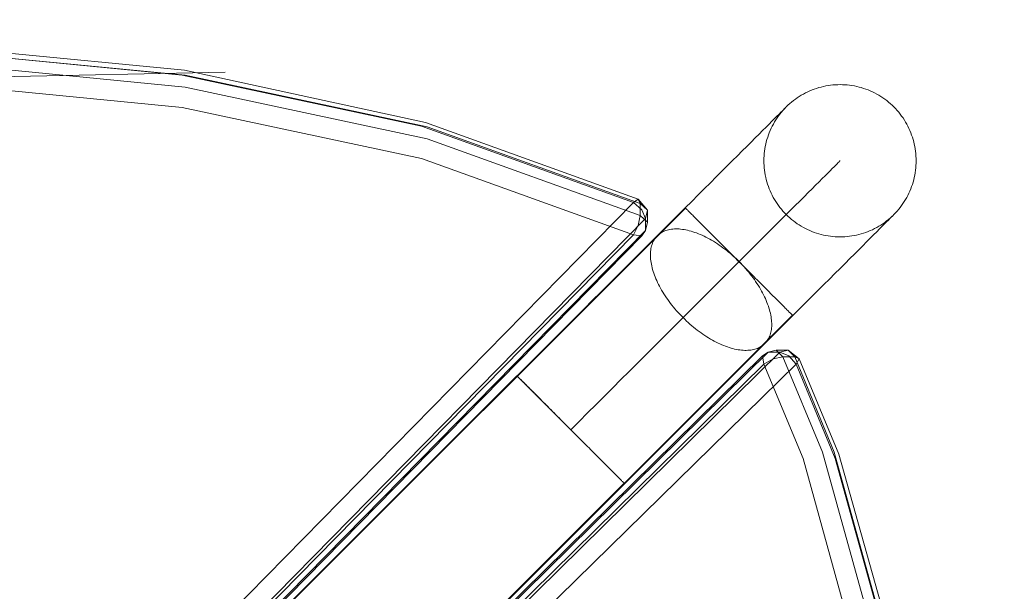
# Model space of a CAD drawing. Units: millimetres. Extents: x 27559 to 37433, y -5755 to 2382.
# Drawn here: x 31822 to 32080, y -1646 to -1495 of the extents above; entities that cross this region are included whole.
import ezdxf

# ---------------------------------------------------------------- set-up
doc = ezdxf.new("R2010")
doc.units = ezdxf.units.MM
doc.header["$MEASUREMENT"] = 0
doc.layers.add('STREFA', color=7, linetype='Continuous')
doc.layers.add('STREFA_Nr_pióra__7', color=7, linetype='Continuous', lineweight=18)
doc.layers.add('ZESTAW_Nr_pióra__7', color=7, linetype='Continuous', lineweight=18)
doc.styles.add('GENERATED_STYLE_1', font='txt')
doc.dimstyles.new('GENERATED_STYLE__2', dxfattribs={"dimtxt": 150, "dimasz": 91.78744, "dimexe": 0.18, "dimexo": 300, "dimgap": 0.09, "dimtad": 0, "dimdec": 0, "dimlfac": 0.1, "dimzin": 0, "dimdsep": 46, "dimtxsty": 'GENERATED_STYLE_1', "dimblk": 'ARROWHEAD_5', "dimblk1": 'ARROWHEAD_5', "dimblk2": 'ARROWHEAD_5', "dimcen": 0.09, "dimclrd": 7, "dimclre": 7, "dimclrt": 7, "dimazin": 0, "dimtfac": 1, "dimtdec": 4, "dimtmove": 0, "dimatfit": 3, "dimfxl": 0, "dimtolj": 1, "dimtzin": 0, "dimarcsym": 0})
doc.dimstyles.new('GENERATED_STYLE__3', dxfattribs={"dimtxt": 150, "dimasz": 47.5, "dimexe": 0.18, "dimexo": 0, "dimgap": 0.09, "dimtad": 0, "dimdec": 0, "dimlfac": 0.1, "dimzin": 0, "dimdsep": 46, "dimtxsty": 'GENERATED_STYLE_1', "dimblk": 'ARROWHEAD_6', "dimblk1": 'ARROWHEAD_6', "dimblk2": 'ARROWHEAD_6', "dimcen": 0.09, "dimclrd": 7, "dimclre": 7, "dimclrt": 7, "dimazin": 0, "dimtfac": 1, "dimtdec": 4, "dimtmove": 0, "dimatfit": 3, "dimfxl": 0, "dimtolj": 1, "dimtzin": 0, "dimarcsym": 0})

# ---------------------------------------------------------------- blocks, each defined once
blk = doc.blocks.new('*D3')
at = {"layer": 'STREFA', "linetype": 'Continuous', "lineweight": 0, "true_color": 0x000000}
for points in [[(37342.49, 2381.63), (37317.49, 2288.32), (37367.49, 2288.32)], [(37342.49, -4615.64), (37367.49, -4522.34), (37317.49, -4522.34)]]:
    blk.add_hatch(color=18, dxfattribs=at).paths.add_polyline_path(points)
at = {"layer": 'STREFA_Nr_pióra__7', "linetype": 'Continuous'}
for p, q in [((37433.07, 2381.63), (32962.3, 2381.63)), ((37342.49, 2381.63), (37317.49, 2288.32)), ((37342.49, 2381.63), (37367.49, 2288.32)), ((37367.49, 2288.32), (37317.49, 2288.32)), ((37342.49, -922.23), (37342.49, 2288.32)), ((37342.49, -4522.34), (37342.49, -1311.79)), ((37342.49, -4615.64), (37317.49, -4522.34)), ((37317.49, -4522.34), (37367.49, -4522.34)), ((37342.49, -4615.64), (37367.49, -4522.34)), ((37433.07, -4615.64), (31208.64, -4615.64))]:
    blk.add_line(p, q, dxfattribs=at)
at = {"layer": 'STREFA_Nr_pióra__7', "insert": (37417.49, -1287.75), "char_height": 150, "attachment_point": 7, "rotation": 90, "style": 'GENERATED_STYLE_1'}
blk.add_mtext('\\A1;{\\fArial|b0|i0|c238|p38;700}', dxfattribs=at)
blk = doc.blocks.new('ARROWHEAD_5')
at = {"color": 0, "linetype": 'Continuous', "lineweight": 0}
blk.add_line((0, 0), (-1, 0), dxfattribs=at)
blk.add_solid([(-1, 0.2679), (0, 0), (-1, -0.2679), (-1, 0.2679)], dxfattribs=at)
blk = doc.blocks.new('*D4')
at = {"layer": 'STREFA_Nr_pióra__7', "linetype": 'Continuous'}
for p, q in [((36884.75, 887.83), (36884.75, 925.33)), ((36909.75, 862.83), (36859.75, 912.83)), ((36931.62, 887.83), (36837.87, 887.83)), ((36884.75, -930.72), (36884.75, 887.83)), ((36884.75, -3115.64), (36884.75, -1297.08)), ((36859.75, -3090.64), (36909.75, -3140.64)), ((36931.62, -3115.64), (36837.87, -3115.64)), ((36884.75, -3153.14), (36884.75, -3115.64))]:
    blk.add_line(p, q, dxfattribs=at)
at = {"layer": 'STREFA_Nr_pióra__7', "insert": (36959.75, -1284.65), "char_height": 150, "attachment_point": 7, "rotation": 90, "style": 'GENERATED_STYLE_1'}
blk.add_mtext('\\A1;{\\fArial|b0|i0|c238|p38;400}', dxfattribs=at)
blk = doc.blocks.new('ARROWHEAD_6')
at = {"color": 0, "linetype": 'Continuous', "lineweight": 0}
for p, q in [((-0.5, -0.5), (0.5, 0.5)), ((0, 0), (-1, 0))]:
    blk.add_line(p, q, dxfattribs=at)

msp = doc.modelspace()

# ---------------------------------------------------------------- linework, layer by layer
at = {"layer": 'ZESTAW_Nr_pióra__7', "linetype": 'Continuous'}
for p, q in [((31799.25, -1502.3), (31864.82, -1508.67)), ((31799.08, -1503.64), (31864.21, -1509.96)), ((31799.3, -1503.64), (31865.03, -1510.02)), ((31865.03, -1513.11), (31799.3, -1506.73)), ((31875.52, -1509.18), (31775.37, -1511.26)), ((31864.21, -1509.96), (31927.11, -1523.4)), ((31864.82, -1508.67), (31928.12, -1522.42)), ((31865.03, -1510.02), (31928.54, -1523.59)), ((31799.08, -1512.12), (31864.21, -1518.45)), ((31865.03, -1513.11), (31928.54, -1526.69)), ((32029.73, -1513.88), (32030.32, -1513.65)), ((32030.32, -1513.65), (32030.91, -1513.45)), ((32030.91, -1513.45), (32031.51, -1513.27)), ((32031.51, -1513.27), (32032.12, -1513.1)), ((32032.12, -1513.1), (32032.73, -1512.95)), ((32032.73, -1512.95), (32033.35, -1512.83)), ((32033.35, -1512.83), (32033.97, -1512.72)), ((32033.97, -1512.72), (32034.59, -1512.63)), ((32034.59, -1512.63), (32035.21, -1512.56)), ((32035.21, -1512.56), (32035.84, -1512.51)), ((32035.84, -1512.51), (32036.47, -1512.49)), ((32036.47, -1512.49), (32037.09, -1512.48)), ((32037.09, -1512.48), (32037.72, -1512.49)), ((32037.72, -1512.49), (32038.35, -1512.52)), ((32038.35, -1512.52), (32038.98, -1512.57)), ((32038.98, -1512.57), (32039.6, -1512.64)), ((32039.6, -1512.64), (32040.22, -1512.72)), ((32040.22, -1512.72), (32040.84, -1512.83)), ((32040.84, -1512.83), (32041.46, -1512.96)), ((32041.46, -1512.96), (32042.07, -1513.11)), ((32042.07, -1513.11), (32042.67, -1513.27)), ((32042.67, -1513.27), (32043.27, -1513.46)), ((32043.27, -1513.46), (32043.87, -1513.66)), ((32043.87, -1513.66), (32044.46, -1513.88)), ((32025.34, -1516.29), (32025.85, -1515.93)), ((32025.85, -1515.93), (32026.38, -1515.58)), ((32026.38, -1515.58), (32026.91, -1515.25)), ((32026.91, -1515.25), (32027.46, -1514.94)), ((32027.46, -1514.94), (32028.01, -1514.65)), ((32028.01, -1514.65), (32028.58, -1514.37)), ((32028.58, -1514.37), (32029.15, -1514.12)), ((32029.15, -1514.12), (32029.73, -1513.88)), ((32044.46, -1513.88), (32045.04, -1514.13)), ((32045.04, -1514.13), (32045.61, -1514.38)), ((32045.61, -1514.38), (32046.17, -1514.66)), ((32046.17, -1514.66), (32046.73, -1514.96)), ((32046.73, -1514.96), (32047.27, -1515.27)), ((32047.27, -1515.27), (32047.81, -1515.6)), ((32047.81, -1515.6), (32048.33, -1515.94)), ((32048.33, -1515.94), (32048.85, -1516.3)), ((31864.21, -1518.45), (31927.11, -1531.89)), ((32022.09, -1519.24), (32022.51, -1518.78)), ((32022.56, -1518.71), (32022.29, -1518.99)), ((32022.51, -1518.78), (32022.57, -1518.71)), ((32022.76, -1518.51), (32022.56, -1518.71)), ((32022.89, -1518.38), (32022.76, -1518.51)), ((32022.95, -1518.32), (32022.89, -1518.38)), ((32022.95, -1518.32), (32023.4, -1517.89)), ((32023.4, -1517.89), (32023.87, -1517.47)), ((32023.87, -1517.47), (32024.34, -1517.06)), ((32024.34, -1517.06), (32024.83, -1516.67)), ((32024.83, -1516.67), (32025.34, -1516.29)), ((32048.85, -1516.3), (32049.35, -1516.68)), ((32049.35, -1516.68), (32049.84, -1517.07)), ((32049.84, -1517.07), (32050.32, -1517.48)), ((32050.32, -1517.48), (32050.78, -1517.9)), ((32050.78, -1517.9), (32051.23, -1518.34)), ((32051.23, -1518.34), (32051.67, -1518.79)), ((32051.67, -1518.79), (32052.09, -1519.26)), ((32019.89, -1521.38), (32019.2, -1522.07)), ((32020.51, -1520.77), (32019.89, -1521.38)), ((32020.2, -1521.75), (32020.55, -1521.22)), ((32021.06, -1520.22), (32020.51, -1520.77)), ((32020.55, -1521.22), (32020.91, -1520.71)), ((32020.91, -1520.71), (32021.29, -1520.21)), ((32021.54, -1519.74), (32021.06, -1520.22)), ((32021.29, -1520.21), (32021.68, -1519.72)), ((32021.95, -1519.33), (32021.54, -1519.74)), ((32021.68, -1519.72), (32022.09, -1519.24)), ((32022.29, -1518.99), (32021.95, -1519.33)), ((32052.09, -1519.26), (32052.5, -1519.74)), ((32052.5, -1519.74), (32052.89, -1520.23)), ((32052.89, -1520.23), (32053.27, -1520.73)), ((32053.27, -1520.73), (32053.63, -1521.24)), ((32053.63, -1521.24), (32053.98, -1521.77)), ((31927.11, -1523.4), (31982.79, -1543.45)), ((31928.12, -1522.42), (31984.01, -1542.54)), ((31984.52, -1543.74), (31928.54, -1523.59)), ((32017.63, -1523.64), (32016.75, -1524.52)), ((32018.45, -1522.82), (32017.63, -1523.64)), ((32019.2, -1522.07), (32018.45, -1522.82)), ((32018.73, -1524.52), (32018.99, -1523.95)), ((32018.99, -1523.95), (32019.27, -1523.38)), ((32019.27, -1523.38), (32019.56, -1522.83)), ((32019.56, -1522.83), (32019.87, -1522.28)), ((32019.87, -1522.28), (32020.2, -1521.75)), ((32053.98, -1521.77), (32054.3, -1522.31)), ((32054.3, -1522.31), (32054.61, -1522.85)), ((32054.61, -1522.85), (32054.91, -1523.41)), ((32054.91, -1523.41), (32055.18, -1523.97)), ((32055.18, -1523.97), (32055.44, -1524.54)), ((32014.79, -1526.48), (32013.71, -1527.55)), ((32015.8, -1525.47), (32014.79, -1526.48)), ((32016.75, -1524.52), (32015.8, -1525.47)), ((32017.88, -1526.88), (32018.07, -1526.28)), ((32018.07, -1526.28), (32018.27, -1525.69)), ((32018.27, -1525.69), (32018.49, -1525.1)), ((32018.49, -1525.1), (32018.73, -1524.52)), ((32055.44, -1524.54), (32055.68, -1525.12)), ((32055.68, -1525.12), (32055.9, -1525.71)), ((32055.9, -1525.71), (32056.11, -1526.31)), ((32056.11, -1526.31), (32056.29, -1526.91)), ((31928.54, -1526.69), (31984.52, -1546.84)), ((32012.58, -1528.69), (32011.38, -1529.88)), ((32013.71, -1527.55), (32012.58, -1528.69)), ((32017.33, -1529.33), (32017.44, -1528.72)), ((32017.44, -1528.72), (32017.57, -1528.1)), ((32017.57, -1528.1), (32017.71, -1527.49)), ((32017.71, -1527.49), (32017.88, -1526.88)), ((32056.29, -1526.91), (32056.46, -1527.51)), ((32056.46, -1527.51), (32056.6, -1528.12)), ((32056.6, -1528.12), (32056.73, -1528.74)), ((32056.73, -1528.74), (32056.84, -1529.36)), ((32010.12, -1531.14), (32008.81, -1532.45)), ((32011.38, -1529.88), (32010.12, -1531.14)), ((32017.09, -1531.83), (32017.12, -1531.21)), ((32017.12, -1531.21), (32017.17, -1530.58)), ((32017.17, -1530.58), (32017.24, -1529.96)), ((32017.24, -1529.96), (32017.33, -1529.33)), ((32056.84, -1529.36), (32056.93, -1529.98)), ((32056.93, -1529.98), (32056.99, -1530.61)), ((32056.99, -1530.61), (32057.04, -1531.23)), ((32057.04, -1531.23), (32057.07, -1531.86)), ((31927.11, -1531.89), (31982.79, -1551.94)), ((32007.44, -1533.82), (32006.01, -1535.24)), ((32008.81, -1532.45), (32007.44, -1533.82)), ((32017.08, -1532.46), (32017.09, -1531.83)), ((32017.09, -1533.09), (32017.08, -1532.46)), ((32017.12, -1533.72), (32017.09, -1533.09)), ((32017.17, -1534.35), (32017.12, -1533.72)), ((32017.24, -1534.97), (32017.17, -1534.35)), ((32035.53, -1534.03), (32035.03, -1534.53)), ((32035.95, -1533.6), (32035.53, -1534.03)), ((32036.31, -1533.24), (32035.95, -1533.6)), ((32036.61, -1532.95), (32036.31, -1533.24)), ((32036.83, -1532.73), (32036.61, -1532.95)), ((32036.98, -1532.57), (32036.83, -1532.73)), ((32037.07, -1532.49), (32036.98, -1532.57)), ((32037.08, -1532.47), (32037.07, -1532.49)), ((32056.99, -1534.37), (32056.92, -1534.99)), ((32057.04, -1533.74), (32056.99, -1534.37)), ((32057.07, -1533.12), (32057.04, -1533.74)), ((32057.07, -1531.86), (32057.08, -1532.49)), ((32057.08, -1532.49), (32057.07, -1533.12)), ((32004.53, -1536.72), (32003, -1538.25)), ((32006.01, -1535.24), (32004.53, -1536.72)), ((32017.33, -1535.59), (32017.24, -1534.97)), ((32017.44, -1536.21), (32017.33, -1535.59)), ((32017.56, -1536.83), (32017.44, -1536.21)), ((32017.71, -1537.44), (32017.56, -1536.83)), ((32033.14, -1536.41), (32032.38, -1537.17)), ((32033.84, -1535.72), (32033.14, -1536.41)), ((32034.47, -1535.09), (32033.84, -1535.72)), ((32035.03, -1534.53), (32034.47, -1535.09)), ((32056.6, -1536.85), (32056.45, -1537.46)), ((32056.73, -1536.23), (32056.6, -1536.85)), ((32056.83, -1535.62), (32056.73, -1536.23)), ((32056.92, -1534.99), (32056.83, -1535.62)), ((32003, -1538.25), (32001.42, -1539.83)), ((32017.87, -1538.04), (32017.71, -1537.44)), ((32018.06, -1538.64), (32017.87, -1538.04)), ((32018.26, -1539.24), (32018.06, -1538.64)), ((32018.48, -1539.83), (32018.26, -1539.24)), ((32030.67, -1538.88), (32029.72, -1539.83)), ((32031.56, -1537.99), (32030.67, -1538.88)), ((32032.38, -1537.17), (32031.56, -1537.99)), ((32055.9, -1539.26), (32055.67, -1539.85)), ((32056.1, -1538.67), (32055.9, -1539.26)), ((32056.29, -1538.07), (32056.1, -1538.67)), ((32056.45, -1537.46), (32056.29, -1538.07)), ((31999.79, -1541.46), (31998.11, -1543.14)), ((32001.42, -1539.83), (31999.79, -1541.46)), ((32018.72, -1540.41), (32018.48, -1539.83)), ((32018.98, -1540.98), (32018.72, -1540.41)), ((32019.26, -1541.54), (32018.98, -1540.98)), ((32019.55, -1542.1), (32019.26, -1541.54)), ((32019.86, -1542.65), (32019.55, -1542.1)), ((32027.63, -1541.92), (32026.5, -1543.05)), ((32028.71, -1540.84), (32027.63, -1541.92)), ((32029.72, -1539.83), (32028.71, -1540.84)), ((32054.6, -1542.12), (32054.29, -1542.67)), ((32054.9, -1541.57), (32054.6, -1542.12)), ((32055.17, -1541), (32054.9, -1541.57)), ((32055.43, -1540.43), (32055.17, -1541)), ((32055.67, -1539.85), (32055.43, -1540.43)), ((31368.75, -2168.15), (31982.79, -1543.45)), ((31982.79, -1543.45), (31984.01, -1542.54)), ((31982.79, -1543.45), (31985, -1545.33)), ((31984.52, -1543.74), (31984.01, -1542.54)), ((31986.48, -1545.49), (31984.01, -1542.54)), ((31984.52, -1546.84), (31984.52, -1543.74)), ((31984.52, -1543.74), (31986.48, -1545.49)), ((31998.11, -1543.14), (31996.38, -1544.86)), ((32020.19, -1543.18), (32019.86, -1542.65)), ((32020.54, -1543.71), (32020.19, -1543.18)), ((32020.9, -1544.22), (32020.54, -1543.71)), ((32021.27, -1544.72), (32020.9, -1544.22)), ((32021.67, -1545.21), (32021.27, -1544.72)), ((32025.31, -1544.24), (32024.06, -1545.49)), ((32026.5, -1543.05), (32025.31, -1544.24)), ((32053.26, -1544.24), (32052.88, -1544.74)), ((32053.62, -1543.73), (32053.26, -1544.24)), ((32053.96, -1543.2), (32053.62, -1543.73)), ((32054.29, -1542.67), (32053.96, -1543.2)), ((31996.4, -1544.84), (31345.92, -2194.59)), ((31996.47, -1544.91), (31345.99, -2194.66)), ((31984.52, -1546.84), (31984.01, -1549.45)), ((31984.52, -1546.84), (31986.48, -1548.59)), ((31985.92, -1547.68), (31985, -1545.33)), ((31985.92, -1547.68), (31986.48, -1545.49)), ((31986.48, -1548.59), (31986.48, -1545.49)), ((31994.61, -1546.63), (31992.8, -1548.44)), ((31996.38, -1544.86), (31994.61, -1546.63)), ((31996.41, -1544.85), (31996.43, -1544.87)), ((31996.43, -1544.87), (31996.46, -1544.91)), ((31996.46, -1544.91), (31996.51, -1544.95)), ((31996.51, -1544.95), (31996.57, -1545.02)), ((31996.57, -1545.02), (31996.65, -1545.09)), ((31996.65, -1545.09), (31996.74, -1545.18)), ((31996.74, -1545.18), (31996.84, -1545.29)), ((31996.84, -1545.29), (31996.96, -1545.4)), ((31996.96, -1545.4), (31997.09, -1545.54)), ((31997.09, -1545.54), (31997.23, -1545.68)), ((31997.23, -1545.68), (31997.39, -1545.84)), ((31997.39, -1545.84), (31997.56, -1546.01)), ((31997.56, -1546.01), (31997.74, -1546.19)), ((31997.74, -1546.19), (31997.94, -1546.39)), ((31997.94, -1546.39), (31998.15, -1546.59)), ((31998.15, -1546.59), (31998.37, -1546.81)), ((31998.37, -1546.81), (31998.6, -1547.05)), ((31998.6, -1547.05), (31998.84, -1547.29)), ((31998.84, -1547.29), (31999.1, -1547.55)), ((32022.75, -1546.79), (32021.39, -1548.15)), ((32022.07, -1545.69), (32021.67, -1545.21)), ((32022.5, -1546.16), (32022.07, -1545.69)), ((32022.93, -1546.61), (32022.5, -1546.16)), ((32024.06, -1545.49), (32022.75, -1546.79)), ((32023.38, -1547.05), (32022.93, -1546.61)), ((32023.85, -1547.47), (32023.38, -1547.05)), ((32050.56, -1547.29), (32050.21, -1547.63)), ((32050.77, -1547.06), (32050.3, -1547.49)), ((32050.83, -1547.02), (32050.56, -1547.29)), ((32050.83, -1547), (32050.77, -1547.06)), ((32051.03, -1546.82), (32050.83, -1547.02)), ((32051.16, -1546.69), (32051.03, -1546.82)), ((32051.22, -1546.63), (32051.16, -1546.69)), ((32051.65, -1546.17), (32051.22, -1546.63)), ((32052.08, -1545.71), (32051.65, -1546.17)), ((32052.49, -1545.23), (32052.08, -1545.71)), ((32052.88, -1544.74), (32052.49, -1545.23)), ((31371.88, -2172.38), (31985.92, -1547.68)), ((31982.79, -1551.94), (31984.01, -1549.45)), ((31985.92, -1550.78), (31985.92, -1547.68)), ((31985.92, -1550.78), (31986.48, -1548.59)), ((31992.8, -1548.44), (31990.95, -1550.29)), ((31999.1, -1547.55), (31999.36, -1547.81)), ((31999.36, -1547.81), (31999.64, -1548.09)), ((31999.64, -1548.09), (31999.93, -1548.38)), ((31999.93, -1548.38), (32000.23, -1548.68)), ((32000.23, -1548.68), (32000.54, -1548.99)), ((32000.54, -1548.99), (32000.86, -1549.31)), ((32000.86, -1549.31), (32001.19, -1549.64)), ((32001.19, -1549.64), (32001.52, -1549.97)), ((32019.97, -1549.57), (32018.5, -1551.03)), ((32021.39, -1548.15), (32019.97, -1549.57)), ((32024.33, -1547.88), (32023.85, -1547.47)), ((32024.82, -1548.27), (32024.33, -1547.88)), ((32025.32, -1548.65), (32024.82, -1548.27)), ((32025.83, -1549.01), (32025.32, -1548.65)), ((32026.36, -1549.35), (32025.83, -1549.01)), ((32026.89, -1549.68), (32026.36, -1549.35)), ((32027.44, -1550), (32026.89, -1549.68)), ((32047.25, -1549.7), (32046.71, -1550.01)), ((32047.79, -1549.37), (32047.25, -1549.7)), ((32048.16, -1549.68), (32047.47, -1550.37)), ((32048.32, -1549.02), (32047.79, -1549.37)), ((32048.77, -1549.07), (32048.16, -1549.68)), ((32048.83, -1548.66), (32048.32, -1549.02)), ((32049.32, -1548.52), (32048.77, -1549.07)), ((32049.33, -1548.29), (32048.83, -1548.66)), ((32049.8, -1548.04), (32049.32, -1548.52)), ((32049.82, -1547.89), (32049.33, -1548.29)), ((32050.21, -1547.63), (32049.8, -1548.04)), ((32050.3, -1547.49), (32049.82, -1547.89)), ((31368.75, -2176.64), (31982.79, -1551.94)), ((31985, -1552.23), (31370.96, -2176.93)), ((31371.88, -2175.48), (31985.92, -1550.78)), ((31982.79, -1551.94), (31985, -1552.23)), ((31985.92, -1550.78), (31985, -1552.23)), ((31988.44, -1552.79), (31988.83, -1552.4)), ((31988.62, -1552.67), (31988.83, -1552.42)), ((31988.83, -1552.42), (31989.05, -1552.18)), ((31989.05, -1552.18), (31989.29, -1551.96)), ((31990.95, -1550.29), (31989.29, -1551.94)), ((31989.29, -1551.96), (31989.55, -1551.75)), ((31989.55, -1551.75), (31989.81, -1551.55)), ((31989.81, -1551.55), (31990.09, -1551.37)), ((31990.09, -1551.37), (31990.38, -1551.2)), ((31990.38, -1551.2), (31990.69, -1551.05)), ((31990.69, -1551.05), (31991, -1550.92)), ((31991, -1550.92), (31991.33, -1550.79)), ((31991.33, -1550.79), (31991.67, -1550.69)), ((31991.67, -1550.69), (31992.02, -1550.6)), ((31992.02, -1550.6), (31992.39, -1550.52)), ((31992.39, -1550.52), (31992.76, -1550.46)), ((31992.76, -1550.46), (31993.14, -1550.42)), ((31993.14, -1550.42), (31993.54, -1550.39)), ((31993.54, -1550.39), (31993.94, -1550.38)), ((31993.94, -1550.38), (31994.35, -1550.38)), ((31994.35, -1550.38), (31994.77, -1550.4)), ((31994.77, -1550.4), (31995.2, -1550.44)), ((31995.2, -1550.44), (31995.64, -1550.49)), ((31995.64, -1550.49), (31996.09, -1550.56)), ((31996.09, -1550.56), (31996.54, -1550.64)), ((31996.54, -1550.64), (31997, -1550.73)), ((31997, -1550.73), (31997.46, -1550.85)), ((31997.46, -1550.85), (31997.93, -1550.98)), ((31997.93, -1550.98), (31998.41, -1551.12)), ((31998.41, -1551.12), (31998.89, -1551.28)), ((31998.89, -1551.28), (31999.37, -1551.45)), ((31999.37, -1551.45), (31999.86, -1551.64)), ((31999.86, -1551.64), (32000.35, -1551.84)), ((32000.35, -1551.84), (32000.84, -1552.06)), ((32000.84, -1552.06), (32001.34, -1552.29)), ((32001.34, -1552.29), (32001.84, -1552.53)), ((32001.52, -1549.97), (32001.87, -1550.32)), ((32001.87, -1550.32), (32002.22, -1550.68)), ((32002.22, -1550.68), (32002.59, -1551.04)), ((32002.59, -1551.04), (32002.96, -1551.41)), ((32002.96, -1551.41), (32003.34, -1551.79)), ((32003.34, -1551.79), (32003.72, -1552.18)), ((32003.72, -1552.18), (32004.12, -1552.57)), ((32018.5, -1551.03), (32016.98, -1552.55)), ((32027.99, -1550.29), (32027.44, -1550)), ((32028.56, -1550.57), (32027.99, -1550.29)), ((32029.13, -1550.82), (32028.56, -1550.57)), ((32029.71, -1551.07), (32029.13, -1550.82)), ((32030.3, -1551.29), (32029.71, -1551.07)), ((32030.89, -1551.49), (32030.3, -1551.29)), ((32031.49, -1551.68), (32030.89, -1551.49)), ((32032.1, -1551.84), (32031.49, -1551.68)), ((32032.71, -1551.99), (32032.1, -1551.84)), ((32033.32, -1552.12), (32032.71, -1551.99)), ((32033.94, -1552.23), (32033.32, -1552.12)), ((32034.57, -1552.32), (32033.94, -1552.23)), ((32035.19, -1552.38), (32034.57, -1552.32)), ((32035.82, -1552.43), (32035.19, -1552.38)), ((32036.44, -1552.46), (32035.82, -1552.43)), ((32037.07, -1552.47), (32036.44, -1552.46)), ((32037.7, -1552.47), (32037.07, -1552.47)), ((32038.33, -1552.44), (32037.7, -1552.47)), ((32038.95, -1552.39), (32038.33, -1552.44)), ((32039.58, -1552.32), (32038.95, -1552.39)), ((32040.2, -1552.23), (32039.58, -1552.32)), ((32040.82, -1552.12), (32040.2, -1552.23)), ((32041.44, -1552), (32040.82, -1552.12)), ((32042.05, -1551.85), (32041.44, -1552)), ((32042.65, -1551.68), (32042.05, -1551.85)), ((32043.25, -1551.5), (32042.65, -1551.68)), ((32043.85, -1551.3), (32043.25, -1551.5)), ((32044.44, -1551.07), (32043.85, -1551.3)), ((32045.02, -1550.83), (32044.44, -1551.07)), ((32045.59, -1550.58), (32045.02, -1550.83)), ((32045.9, -1551.94), (32045.02, -1552.82)), ((32046.15, -1550.3), (32045.59, -1550.58)), ((32046.72, -1551.12), (32045.9, -1551.94)), ((32046.71, -1550.01), (32046.15, -1550.3)), ((32047.47, -1550.37), (32046.72, -1551.12)), ((31984.53, -1556.7), (31986.5, -1554.73)), ((31986.5, -1554.73), (31988.44, -1552.79)), ((31987.47, -1555.15), (31987.56, -1554.8)), ((31987.56, -1554.8), (31987.67, -1554.46)), ((31987.67, -1554.46), (31987.79, -1554.13)), ((31987.79, -1554.13), (31987.92, -1553.81)), ((31987.92, -1553.81), (31988.08, -1553.51)), ((31988.08, -1553.51), (31988.24, -1553.21)), ((31988.24, -1553.21), (31988.42, -1552.94)), ((31988.42, -1552.94), (31988.62, -1552.67)), ((32001.84, -1552.53), (32002.34, -1552.79)), ((32002.34, -1552.79), (32002.84, -1553.06)), ((32002.84, -1553.06), (32003.34, -1553.35)), ((32003.34, -1553.35), (32003.84, -1553.64)), ((32003.84, -1553.64), (32004.34, -1553.95)), ((32004.12, -1552.57), (32004.51, -1552.97)), ((32004.34, -1553.95), (32004.84, -1554.28)), ((32004.51, -1552.97), (32004.92, -1553.37)), ((32004.84, -1554.28), (32005.34, -1554.61)), ((32004.92, -1553.37), (32005.33, -1553.78)), ((32005.33, -1553.78), (32005.75, -1554.2)), ((32005.34, -1554.61), (32005.83, -1554.96)), ((32005.75, -1554.2), (32006.17, -1554.62)), ((32005.83, -1554.96), (32006.32, -1555.31)), ((32006.17, -1554.62), (32006.59, -1555.05)), ((32006.59, -1555.05), (32007.02, -1555.47)), ((32015.42, -1554.12), (32013.8, -1555.73)), ((32016.98, -1552.55), (32015.42, -1554.12)), ((32043.06, -1554.78), (32041.98, -1555.85)), ((32044.07, -1553.77), (32043.06, -1554.78)), ((32045.02, -1552.82), (32044.07, -1553.77)), ((31982.52, -1558.71), (31984.53, -1556.7)), ((31987.25, -1557.06), (31987.26, -1556.66)), ((31987.25, -1557.48), (31987.25, -1557.06)), ((31987.27, -1557.9), (31987.25, -1557.48)), ((31987.26, -1556.66), (31987.29, -1556.27)), ((31987.29, -1556.27), (31987.33, -1555.88)), ((31987.33, -1555.88), (31987.39, -1555.51)), ((31987.39, -1555.51), (31987.47, -1555.15)), ((32006.32, -1555.31), (32006.81, -1555.68)), ((32006.81, -1555.68), (32007.3, -1556.06)), ((32007.02, -1555.47), (32007.45, -1555.91)), ((32007.3, -1556.06), (32007.78, -1556.45)), ((32007.45, -1555.91), (32007.88, -1556.34)), ((32007.78, -1556.45), (32008.26, -1556.85)), ((32007.88, -1556.34), (32008.32, -1556.78)), ((32008.26, -1556.85), (32008.73, -1557.25)), ((32008.32, -1556.78), (32008.76, -1557.22)), ((32008.73, -1557.25), (32009.2, -1557.67)), ((32008.76, -1557.22), (32009.2, -1557.66)), ((32009.2, -1557.66), (32009.65, -1558.1)), ((32009.2, -1557.67), (32009.66, -1558.09)), ((32012.14, -1557.39), (32010.43, -1559.1)), ((32013.8, -1555.73), (32012.14, -1557.39)), ((32040.84, -1556.99), (32039.65, -1558.18)), ((32041.98, -1555.85), (32040.84, -1556.99)), ((31980.48, -1560.74), (31982.52, -1558.71)), ((31987.31, -1558.33), (31987.27, -1557.9)), ((31987.36, -1558.77), (31987.31, -1558.33)), ((31987.42, -1559.21), (31987.36, -1558.77)), ((31987.5, -1559.66), (31987.42, -1559.21)), ((31987.6, -1560.12), (31987.5, -1559.66)), ((31987.71, -1560.58), (31987.6, -1560.12)), ((32010.43, -1559.1), (32008.68, -1560.85)), ((32009.65, -1558.1), (32010.09, -1558.55)), ((32009.66, -1558.09), (32010.11, -1558.53)), ((32010.09, -1558.55), (32010.53, -1558.99)), ((32010.11, -1558.53), (32010.56, -1558.97)), ((32010.98, -1559.44), (32010.53, -1558.99)), ((32010.56, -1558.97), (32011, -1559.42)), ((32011.42, -1559.88), (32010.98, -1559.44)), ((32011, -1559.42), (32011.43, -1559.87)), ((32011.86, -1560.32), (32011.42, -1559.88)), ((32011.43, -1559.87), (32011.86, -1560.33)), ((32038.39, -1559.44), (32037.08, -1560.75)), ((32039.65, -1558.18), (32038.39, -1559.44)), ((31976.32, -1564.89), (31978.42, -1562.81)), ((31978.42, -1562.81), (31980.48, -1560.74)), ((31987.84, -1561.06), (31987.71, -1560.58)), ((31987.98, -1561.53), (31987.84, -1561.06)), ((31988.14, -1562.01), (31987.98, -1561.53)), ((31988.31, -1562.5), (31988.14, -1562.01)), ((31988.5, -1562.98), (31988.31, -1562.5)), ((32006.89, -1562.63), (32005.06, -1564.46)), ((32008.68, -1560.85), (32006.89, -1562.63)), ((32012.3, -1560.77), (32011.86, -1560.32)), ((32011.86, -1560.33), (32012.27, -1560.8)), ((32012.27, -1560.8), (32012.68, -1561.27)), ((32012.74, -1561.21), (32012.3, -1560.77)), ((32012.68, -1561.27), (32013.08, -1561.75)), ((32013.18, -1561.64), (32012.74, -1561.21)), ((32013.08, -1561.75), (32013.46, -1562.23)), ((32013.62, -1562.08), (32013.18, -1561.64)), ((32013.46, -1562.23), (32013.84, -1562.72)), ((32014.05, -1562.51), (32013.62, -1562.08)), ((32013.84, -1562.72), (32014.21, -1563.21)), ((32014.48, -1562.94), (32014.05, -1562.51)), ((32035.71, -1562.12), (32034.28, -1563.54)), ((32037.08, -1560.75), (32035.71, -1562.12)), ((31974.21, -1567.01), (31976.32, -1564.89)), ((31988.7, -1563.47), (31988.5, -1562.98)), ((31988.92, -1563.97), (31988.7, -1563.47)), ((31989.15, -1564.47), (31988.92, -1563.97)), ((31989.39, -1564.96), (31989.15, -1564.47)), ((31989.65, -1565.46), (31989.39, -1564.96)), ((32005.06, -1564.46), (32003.19, -1566.33)), ((32014.21, -1563.21), (32014.57, -1563.7)), ((32014.9, -1563.37), (32014.48, -1562.94)), ((32014.57, -1563.7), (32014.91, -1564.2)), ((32015.32, -1563.79), (32014.9, -1563.37)), ((32014.91, -1564.2), (32015.24, -1564.69)), ((32015.24, -1564.69), (32015.57, -1565.19)), ((32015.74, -1564.2), (32015.32, -1563.79)), ((32015.57, -1565.19), (32015.88, -1565.69)), ((32016.15, -1564.61), (32015.74, -1564.2)), ((32016.55, -1565.02), (32016.15, -1564.61)), ((32016.95, -1565.42), (32016.55, -1565.02)), ((32017.34, -1565.81), (32016.95, -1565.42)), ((32032.8, -1565.02), (32031.27, -1566.55)), ((32034.28, -1563.54), (32032.8, -1565.02)), ((31972.07, -1569.14), (31974.21, -1567.01)), ((31989.92, -1565.96), (31989.65, -1565.46)), ((31990.2, -1566.47), (31989.92, -1565.96)), ((31990.5, -1566.97), (31990.2, -1566.47)), ((31990.81, -1567.47), (31990.5, -1566.97)), ((31991.13, -1567.97), (31990.81, -1567.47)), ((31991.47, -1568.46), (31991.13, -1567.97)), ((32000.26, -1569.26), (32002.18, -1567.34)), ((32002.18, -1567.34), (32003.19, -1566.33)), ((32015.88, -1565.69), (32016.17, -1566.2)), ((32016.17, -1566.2), (32016.46, -1566.7)), ((32016.46, -1566.7), (32016.73, -1567.2)), ((32016.73, -1567.2), (32016.98, -1567.7)), ((32016.98, -1567.7), (32017.23, -1568.2)), ((32017.73, -1566.2), (32017.34, -1565.81)), ((32018.11, -1566.58), (32017.73, -1566.2)), ((32018.48, -1566.95), (32018.11, -1566.58)), ((32018.84, -1567.31), (32018.48, -1566.95)), ((32019.2, -1567.67), (32018.84, -1567.31)), ((32019.54, -1568.01), (32019.2, -1567.67)), ((32019.88, -1568.35), (32019.54, -1568.01)), ((32031.27, -1566.55), (32029.69, -1568.13)), ((31969.91, -1571.3), (31972.07, -1569.14)), ((31991.81, -1568.96), (31991.47, -1568.46)), ((31992.17, -1569.45), (31991.81, -1568.96)), ((31992.53, -1569.94), (31992.17, -1569.45)), ((31992.91, -1570.43), (31992.53, -1569.94)), ((31993.3, -1570.91), (31992.91, -1570.43)), ((31998.3, -1571.21), (32000.26, -1569.26)), ((32017.23, -1568.2), (32017.46, -1568.69)), ((32017.46, -1568.69), (32017.67, -1569.19)), ((32017.67, -1569.19), (32017.88, -1569.68)), ((32017.88, -1569.68), (32018.06, -1570.17)), ((32018.06, -1570.17), (32018.24, -1570.65)), ((32020.21, -1568.68), (32019.88, -1568.35)), ((32020.53, -1569), (32020.21, -1568.68)), ((32020.84, -1569.31), (32020.53, -1569)), ((32021.13, -1569.61), (32020.84, -1569.31)), ((32021.42, -1569.9), (32021.13, -1569.61)), ((32021.7, -1570.17), (32021.42, -1569.9)), ((32021.97, -1570.44), (32021.7, -1570.17)), ((32022.22, -1570.7), (32021.97, -1570.44)), ((32028.05, -1569.76), (32026.37, -1571.44)), ((32029.69, -1568.13), (32028.05, -1569.76)), ((32024.6, -1573.07), (31374.11, -2222.82)), ((32024.67, -1573.14), (31374.19, -2222.89)), ((31967.74, -1573.47), (31969.91, -1571.3)), ((31993.7, -1571.39), (31993.3, -1570.91)), ((31994.1, -1571.86), (31993.7, -1571.39)), ((31994.52, -1572.33), (31994.1, -1571.86)), ((31994.94, -1572.79), (31994.52, -1572.33)), ((31995.38, -1573.24), (31994.94, -1572.79)), ((31996.31, -1573.2), (31998.3, -1571.21)), ((32018.24, -1570.65), (32018.39, -1571.13)), ((32018.39, -1571.13), (32018.54, -1571.61)), ((32018.54, -1571.61), (32018.66, -1572.08)), ((32018.66, -1572.08), (32018.78, -1572.54)), ((32018.78, -1572.54), (32018.87, -1573)), ((32018.87, -1573), (32018.96, -1573.45)), ((32022.47, -1570.94), (32022.22, -1570.7)), ((32022.7, -1571.17), (32022.47, -1570.94)), ((32022.92, -1571.39), (32022.7, -1571.17)), ((32024.65, -1573.16), (32022.88, -1574.93)), ((32023.13, -1571.6), (32022.92, -1571.39)), ((32023.32, -1571.8), (32023.13, -1571.6)), ((32023.5, -1571.98), (32023.32, -1571.8)), ((32023.67, -1572.15), (32023.5, -1571.98)), ((32023.83, -1572.31), (32023.67, -1572.15)), ((32023.98, -1572.45), (32023.83, -1572.31)), ((32024.11, -1572.58), (32023.98, -1572.45)), ((32024.22, -1572.7), (32024.11, -1572.58)), ((32024.33, -1572.8), (32024.22, -1572.7)), ((32024.42, -1572.89), (32024.33, -1572.8)), ((32024.49, -1572.97), (32024.42, -1572.89)), ((32024.56, -1573.03), (32024.49, -1572.97)), ((32024.6, -1573.08), (32024.56, -1573.03)), ((32024.64, -1573.12), (32024.6, -1573.08)), ((32024.66, -1573.14), (32024.64, -1573.12)), ((32026.37, -1571.44), (32024.65, -1573.16)), ((31963.34, -1577.86), (31965.55, -1575.66)), ((31965.55, -1575.66), (31967.74, -1573.47)), ((31992.25, -1577.26), (31994.29, -1575.21)), ((31994.29, -1575.21), (31996.31, -1573.2)), ((31995.82, -1573.69), (31995.38, -1573.24)), ((31996.27, -1574.13), (31995.82, -1573.69)), ((31996.72, -1574.57), (31996.27, -1574.13)), ((31997.18, -1574.99), (31996.72, -1574.57)), ((31997.65, -1575.41), (31997.18, -1574.99)), ((31998.12, -1575.82), (31997.65, -1575.41)), ((32018.96, -1573.45), (32019.02, -1573.9)), ((32019.02, -1573.9), (32019.07, -1574.33)), ((32019.07, -1574.33), (32019.11, -1574.76)), ((32019.11, -1574.76), (32019.12, -1575.18)), ((32019.12, -1575.18), (32019.13, -1575.6)), ((32019.13, -1575.6), (32019.12, -1576)), ((32022.88, -1574.93), (32021.07, -1576.74)), ((31961.13, -1580.07), (31963.34, -1577.86)), ((31990.18, -1579.32), (31992.25, -1577.26)), ((31998.6, -1576.21), (31998.12, -1575.82)), ((31999.08, -1576.6), (31998.6, -1576.21)), ((31999.56, -1576.98), (31999.08, -1576.6)), ((32000.05, -1577.35), (31999.56, -1576.98)), ((32000.55, -1577.7), (32000.05, -1577.35)), ((32001.04, -1578.05), (32000.55, -1577.7)), ((32001.54, -1578.38), (32001.04, -1578.05)), ((32018.71, -1578.21), (32018.59, -1578.53)), ((32018.82, -1577.87), (32018.71, -1578.21)), ((32018.91, -1577.51), (32018.82, -1577.87)), ((32018.98, -1577.15), (32018.91, -1577.51)), ((32019.04, -1576.78), (32018.98, -1577.15)), ((32019.09, -1576.39), (32019.04, -1576.78)), ((32019.12, -1576), (32019.09, -1576.39)), ((32021.07, -1576.74), (32019.21, -1578.59)), ((31958.91, -1582.29), (31961.13, -1580.07)), ((31988.09, -1581.41), (31990.18, -1579.32)), ((32002.04, -1578.71), (32001.54, -1578.38)), ((32002.54, -1579.02), (32002.04, -1578.71)), ((32003.04, -1579.31), (32002.54, -1579.02)), ((32003.54, -1579.6), (32003.04, -1579.31)), ((32004.04, -1579.87), (32003.54, -1579.6)), ((32004.54, -1580.13), (32004.04, -1579.87)), ((32005.04, -1580.37), (32004.54, -1580.13)), ((32005.53, -1580.6), (32005.04, -1580.37)), ((32006.03, -1580.82), (32005.53, -1580.6)), ((32006.52, -1581.02), (32006.03, -1580.82)), ((32016.83, -1580.92), (32016.57, -1581.11)), ((32016.71, -1581.1), (32017.08, -1580.72)), ((32017.08, -1580.71), (32016.83, -1580.92)), ((32017.32, -1580.48), (32017.08, -1580.71)), ((32017.55, -1580.24), (32017.32, -1580.48)), ((32019.21, -1578.59), (32017.55, -1580.26)), ((32017.76, -1579.99), (32017.55, -1580.24)), ((32017.95, -1579.73), (32017.76, -1579.99)), ((32018.13, -1579.45), (32017.95, -1579.73)), ((32018.3, -1579.16), (32018.13, -1579.45)), ((32018.45, -1578.85), (32018.3, -1579.16)), ((32018.59, -1578.53), (32018.45, -1578.85)), ((32018.2, -1582.78), (31392.25, -2198.61)), ((32021.3, -1582.78), (31396.22, -2197.19)), ((31956.67, -1584.52), (31958.91, -1582.29)), ((31983.84, -1585.66), (31985.97, -1583.53)), ((31985.97, -1583.53), (31988.09, -1581.41)), ((32007.01, -1581.21), (32006.52, -1581.02)), ((32007.49, -1581.38), (32007.01, -1581.21)), ((32007.97, -1581.54), (32007.49, -1581.38)), ((32008.45, -1581.69), (32007.97, -1581.54)), ((32008.92, -1581.81), (32008.45, -1581.69)), ((32009.38, -1581.93), (32008.92, -1581.81)), ((32009.84, -1582.02), (32009.38, -1581.93)), ((32010.29, -1582.11), (32009.84, -1582.02)), ((32010.74, -1582.17), (32010.29, -1582.11)), ((32011.17, -1582.22), (32010.74, -1582.17)), ((32011.6, -1582.26), (32011.17, -1582.22)), ((32012.02, -1582.28), (32011.6, -1582.26)), ((32012.44, -1582.28), (32012.02, -1582.28)), ((32012.84, -1582.27), (32012.44, -1582.28)), ((32012.79, -1585.01), (32014.77, -1583.03)), ((32013.23, -1582.24), (32012.84, -1582.27)), ((32013.62, -1582.2), (32013.23, -1582.24)), ((32013.99, -1582.14), (32013.62, -1582.2)), ((32014.35, -1582.06), (32013.99, -1582.14)), ((32014.7, -1581.97), (32014.35, -1582.06)), ((32015.05, -1581.87), (32014.7, -1581.97)), ((32014.77, -1583.03), (32016.71, -1581.1)), ((32015.37, -1581.75), (32015.05, -1581.87)), ((32015.69, -1581.61), (32015.37, -1581.75)), ((32016, -1581.46), (32015.69, -1581.61)), ((32016.29, -1581.29), (32016, -1581.46)), ((32016.57, -1581.11), (32016.29, -1581.29)), ((32018.2, -1582.78), (32016.74, -1583.7)), ((32018.2, -1582.78), (32020.31, -1582.19)), ((32018.2, -1582.78), (32021.3, -1582.78)), ((32020.31, -1582.19), (32023.41, -1582.19)), ((32022.06, -1583.98), (32020.31, -1582.19)), ((32021.3, -1582.78), (32023.41, -1582.19)), ((32021.3, -1582.78), (32023.65, -1583.7)), ((32025.16, -1583.98), (32023.41, -1582.19)), ((32026.38, -1584.55), (32023.41, -1582.19)), ((31391.67, -2198.11), (32016.74, -1583.7)), ((32017.04, -1585.91), (31391.96, -2200.32)), ((32025.53, -1585.91), (31399.32, -2199.67)), ((31954.44, -1586.76), (31956.67, -1584.52)), ((31981.69, -1587.8), (31983.84, -1585.66)), ((32010.79, -1587.01), (32012.79, -1585.01)), ((32017.04, -1585.91), (32016.74, -1583.7)), ((32017.04, -1585.91), (32019.47, -1584.55)), ((32027.35, -1610.71), (32017.04, -1585.91)), ((32022.06, -1583.98), (32019.47, -1584.55)), ((32022.06, -1583.98), (32025.16, -1583.98)), ((32032.47, -1609.04), (32022.06, -1583.98)), ((32025.53, -1585.91), (32023.65, -1583.7)), ((32035.57, -1609.04), (32025.16, -1583.98)), ((32025.16, -1583.98), (32026.38, -1584.55)), ((32025.53, -1585.91), (32026.38, -1584.55)), ((32035.83, -1610.71), (32025.53, -1585.91)), ((32036.76, -1609.53), (32026.38, -1584.55)), ((31952.2, -1588.99), (31954.44, -1586.76)), ((31979.52, -1589.97), (31981.69, -1587.8)), ((32008.75, -1589.04), (32010.79, -1587.01)), ((31728.02, -1812.92), (31952.15, -1588.95)), ((31728.09, -1812.99), (31952.22, -1589.02)), ((31952.16, -1588.96), (31952.18, -1588.98)), ((31952.18, -1588.98), (31952.22, -1589.01)), ((31952.23, -1589.02), (31952.21, -1589)), ((31952.22, -1589.01), (31952.26, -1589.06)), ((31952.26, -1589.05), (31952.23, -1589.02)), ((31952.31, -1589.1), (31952.26, -1589.05)), ((31952.26, -1589.06), (31952.33, -1589.12)), ((31952.38, -1589.16), (31952.31, -1589.1)), ((31952.33, -1589.12), (31952.4, -1589.2)), ((31952.45, -1589.24), (31952.38, -1589.16)), ((31952.4, -1589.2), (31952.49, -1589.29)), ((31952.54, -1589.33), (31952.45, -1589.24)), ((31952.49, -1589.29), (31952.6, -1589.39)), ((31952.65, -1589.43), (31952.54, -1589.33)), ((31952.6, -1589.39), (31952.71, -1589.51)), ((31952.76, -1589.55), (31952.65, -1589.43)), ((31952.71, -1589.51), (31952.85, -1589.64)), ((31952.89, -1589.68), (31952.76, -1589.55)), ((31952.85, -1589.64), (31952.99, -1589.78)), ((31953.04, -1589.83), (31952.89, -1589.68)), ((31952.99, -1589.78), (31953.15, -1589.94)), ((31953.19, -1589.98), (31953.04, -1589.83)), ((31953.15, -1589.94), (31953.32, -1590.11)), ((31953.36, -1590.15), (31953.19, -1589.98)), ((31953.32, -1590.11), (31953.5, -1590.29)), ((31953.55, -1590.34), (31953.36, -1590.15)), ((31953.5, -1590.29), (31953.69, -1590.49)), ((31953.74, -1590.53), (31953.55, -1590.34)), ((31953.69, -1590.49), (31953.9, -1590.7)), ((31953.95, -1590.74), (31953.74, -1590.53)), ((31953.9, -1590.7), (31954.12, -1590.92)), ((31954.17, -1590.96), (31953.95, -1590.74)), ((31954.12, -1590.92), (31954.35, -1591.15)), ((31954.4, -1591.19), (31954.17, -1590.96)), ((31954.35, -1591.15), (31954.6, -1591.39)), ((31954.65, -1591.44), (31954.4, -1591.19)), ((31977.35, -1592.14), (31979.52, -1589.97)), ((32004.59, -1593.2), (32006.68, -1591.11)), ((32006.68, -1591.11), (32008.75, -1589.04)), ((31954.6, -1591.39), (31954.85, -1591.65)), ((31954.9, -1591.69), (31954.65, -1591.44)), ((31954.85, -1591.65), (31955.12, -1591.92)), ((31955.17, -1591.96), (31954.9, -1591.69)), ((31955.12, -1591.92), (31955.4, -1592.2)), ((31955.44, -1592.24), (31955.17, -1591.96)), ((31955.4, -1592.2), (31955.69, -1592.48)), ((31955.73, -1592.53), (31955.44, -1592.24)), ((31955.69, -1592.48), (31955.98, -1592.78)), ((31956.03, -1592.83), (31955.73, -1592.53)), ((31955.98, -1592.78), (31956.29, -1593.09)), ((31956.34, -1593.13), (31956.03, -1592.83)), ((31956.29, -1593.09), (31956.61, -1593.41)), ((31956.66, -1593.45), (31956.34, -1593.13)), ((31956.61, -1593.41), (31956.94, -1593.74)), ((31956.99, -1593.78), (31956.66, -1593.45)), ((31956.94, -1593.74), (31957.28, -1594.08)), ((31957.33, -1594.12), (31956.99, -1593.78)), ((31975.16, -1594.33), (31977.35, -1592.14)), ((32002.48, -1595.31), (32004.59, -1593.2)), ((31957.28, -1594.08), (31957.63, -1594.42)), ((31957.67, -1594.47), (31957.33, -1594.12)), ((31957.63, -1594.42), (31957.98, -1594.78)), ((31958.03, -1594.82), (31957.67, -1594.47)), ((31957.98, -1594.78), (31958.34, -1595.14)), ((31958.39, -1595.19), (31958.03, -1594.82)), ((31958.34, -1595.14), (31958.72, -1595.52)), ((31958.76, -1595.56), (31958.39, -1595.19)), ((31958.72, -1595.52), (31959.09, -1595.89)), ((31959.14, -1595.94), (31958.76, -1595.56)), ((31959.09, -1595.89), (31959.48, -1596.28)), ((31959.53, -1596.32), (31959.14, -1595.94)), ((31959.48, -1596.28), (31959.87, -1596.67)), ((31959.92, -1596.72), (31959.53, -1596.32)), ((31972.96, -1596.52), (31975.16, -1594.33)), ((32000.34, -1597.44), (32002.48, -1595.31)), ((31959.87, -1596.67), (31960.27, -1597.07)), ((31960.32, -1597.12), (31959.92, -1596.72)), ((31960.27, -1597.07), (31960.68, -1597.48)), ((31960.72, -1597.52), (31960.32, -1597.12)), ((31960.68, -1597.48), (31961.09, -1597.89)), ((31961.13, -1597.93), (31960.72, -1597.52)), ((31961.09, -1597.89), (31961.5, -1598.3)), ((31961.55, -1598.35), (31961.13, -1597.93)), ((31961.5, -1598.3), (31961.92, -1598.72)), ((31961.97, -1598.77), (31961.55, -1598.35)), ((31961.92, -1598.72), (31962.35, -1599.15)), ((31962.39, -1599.19), (31961.97, -1598.77)), ((31968.55, -1600.93), (31970.75, -1598.73)), ((31970.75, -1598.73), (31972.96, -1596.52)), ((31998.18, -1599.6), (32000.34, -1597.44)), ((31962.35, -1599.15), (31962.77, -1599.58)), ((31962.82, -1599.62), (31962.39, -1599.19)), ((31962.77, -1599.58), (31963.21, -1600.01)), ((31963.25, -1600.05), (31962.82, -1599.62)), ((31963.21, -1600.01), (31963.64, -1600.44)), ((31963.69, -1600.49), (31963.25, -1600.05)), ((31963.64, -1600.44), (31964.08, -1600.88)), ((31964.12, -1600.93), (31963.69, -1600.49)), ((31964.08, -1600.88), (31964.12, -1600.93)), ((31964.56, -1601.37), (31964.12, -1600.93)), ((31964.52, -1601.32), (31964.56, -1601.37)), ((31965.01, -1601.81), (31964.56, -1601.37)), ((31966.34, -1603.14), (31968.55, -1600.93)), ((31996.01, -1601.77), (31998.18, -1599.6)), ((31964.96, -1601.76), (31965, -1601.81)), ((31965.45, -1602.25), (31965.01, -1601.81)), ((31965.4, -1602.21), (31965.45, -1602.25)), ((31965.89, -1602.7), (31965.45, -1602.25)), ((31965.85, -1602.65), (31965.89, -1602.7)), ((31966.34, -1603.14), (31965.89, -1602.7)), ((31966.29, -1603.1), (31966.34, -1603.14)), ((31966.78, -1603.58), (31966.34, -1603.14)), ((31966.73, -1603.54), (31966.78, -1603.58)), ((31967.22, -1604.03), (31966.78, -1603.58)), ((31967.18, -1603.98), (31967.22, -1604.03)), ((31967.67, -1604.47), (31967.22, -1604.03)), ((31991.61, -1606.16), (31993.82, -1603.96)), ((31993.82, -1603.96), (31996.01, -1601.77)), ((31967.62, -1604.43), (31967.67, -1604.47)), ((31968.11, -1604.91), (31967.67, -1604.47)), ((31968.06, -1604.87), (31968.11, -1604.91)), ((31968.55, -1605.35), (31968.11, -1604.91)), ((31968.98, -1605.79), (31968.55, -1605.35)), ((31969.42, -1606.23), (31968.98, -1605.79)), ((31969.85, -1606.66), (31969.42, -1606.23)), ((31970.28, -1607.09), (31969.85, -1606.66)), ((31989.4, -1608.37), (31991.61, -1606.16)), ((31970.7, -1607.51), (31970.28, -1607.09)), ((31971.12, -1607.93), (31970.7, -1607.51)), ((31971.54, -1608.35), (31971.12, -1607.93)), ((31971.95, -1608.76), (31971.54, -1608.35)), ((31972.35, -1609.17), (31971.95, -1608.76)), ((31972.75, -1609.56), (31972.35, -1609.17)), ((31987.17, -1610.59), (31989.4, -1608.37)), ((32049.62, -1670.79), (32032.47, -1609.04)), ((32052.72, -1670.79), (32035.57, -1609.04)), ((31973.14, -1609.96), (31972.75, -1609.56)), ((31973.53, -1610.34), (31973.14, -1609.96)), ((31973.91, -1610.72), (31973.53, -1610.34)), ((31974.28, -1611.09), (31973.91, -1610.72)), ((31974.64, -1611.46), (31974.28, -1611.09)), ((31975, -1611.81), (31974.64, -1611.46)), ((31975.34, -1612.16), (31975, -1611.81)), ((31984.94, -1612.82), (31987.17, -1610.59)), ((32044.34, -1671.9), (32027.35, -1610.71)), ((32052.83, -1671.9), (32035.83, -1610.71)), ((32054.08, -1671.07), (32036.76, -1609.53)), ((31975.68, -1612.5), (31975.34, -1612.16)), ((31976.01, -1612.83), (31975.68, -1612.5)), ((31976.33, -1613.15), (31976.01, -1612.83)), ((31976.64, -1613.46), (31976.33, -1613.15)), ((31976.94, -1613.75), (31976.64, -1613.46)), ((31977.23, -1614.04), (31976.94, -1613.75)), ((31977.5, -1614.32), (31977.23, -1614.04)), ((31977.77, -1614.59), (31977.5, -1614.32)), ((31978.03, -1614.84), (31977.77, -1614.59)), ((31982.71, -1615.06), (31984.94, -1612.82)), ((31756.23, -1841.15), (31980.36, -1617.17)), ((31978.27, -1615.09), (31978.03, -1614.84)), ((31978.5, -1615.32), (31978.27, -1615.09)), ((31978.72, -1615.54), (31978.5, -1615.32)), ((31978.93, -1615.75), (31978.72, -1615.54)), ((31979.12, -1615.94), (31978.93, -1615.75)), ((31979.31, -1616.13), (31979.12, -1615.94)), ((31979.48, -1616.3), (31979.31, -1616.13)), ((31979.63, -1616.45), (31979.48, -1616.3)), ((31979.78, -1616.6), (31979.63, -1616.45)), ((31979.91, -1616.73), (31979.78, -1616.6)), ((31980.02, -1616.85), (31979.91, -1616.73)), ((31980.13, -1616.95), (31980.02, -1616.85)), ((31980.22, -1617.04), (31980.13, -1616.95)), ((31980.3, -1617.12), (31980.22, -1617.04)), ((31980.36, -1617.18), (31980.3, -1617.12)), ((31980.41, -1617.23), (31980.36, -1617.18)), ((31980.47, -1617.29), (31982.71, -1615.06)), ((31756.3, -1841.22), (31980.43, -1617.24)), ((31980.44, -1617.26), (31980.41, -1617.23)), ((31980.46, -1617.28), (31980.44, -1617.26))]:
    msp.add_line(p, q, dxfattribs=at)

# ---------------------------------------------------------------- dimensions: what is measured, and where the dimension line sits
at = {"layer": 'STREFA', "linetype": 'Continuous'}
for base, p1, p2, dimstyle, picture, middle in [((37342.49, 2381.63), (30908.64, -4615.64), (32662.3, 2381.63), 'GENERATED_STYLE__2', '*D3', (37342.49, -1117.01)), ((36884.75, 887.83), (31327.42, -3115.64), (31776.39, 887.83), 'GENERATED_STYLE__3', '*D4', (36884.75, -1113.9))]:
    dim = msp.add_linear_dim(base=base, p1=p1, p2=p2, angle=90, dimstyle=dimstyle, dxfattribs=at)
    dim.commit()
    dim.dimension.update_dxf_attribs({"geometry": picture, "text_midpoint": middle, "dimtype": 160, "text_rotation": 90})

doc.saveas('drawing.dxf')
